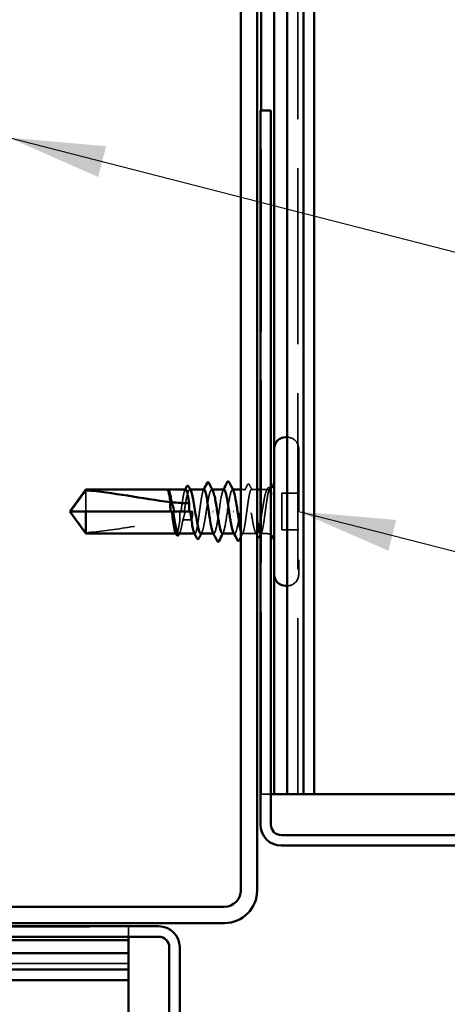
# Model space of a CAD drawing. Units: inches. Extents: x 0.6 to 33.4, y 0.6 to 21.4.
# Drawn here: x 14 to 14.9, y 3.3 to 5.3 of the extents above; entities that cross this region are included whole.
import ezdxf

# ---------------------------------------------------------------- set-up
doc = ezdxf.new("R2010")
doc.units = ezdxf.units.IN
doc.header["$LTSCALE"] = 2
doc.header["$MEASUREMENT"] = 0
doc.linetypes.add('DASHED', pattern=[0.2067, 0.1654, -0.0413])
for name, color, linetype, lineweight in [('Hidden (ANSI)', 7, 'DASHED', 35), ('Symbol (ANSI)', 7, 'Continuous', 25), ('Visible (ANSI)', 7, 'Continuous', 50)]:
    doc.layers.add(name, color=color, linetype=linetype, lineweight=lineweight)
doc.styles.add('Note Text (ANSI)', font='tahoma.ttf')
doc.dimstyles.new('Default (ANSI)$7', dxfattribs={"dimscale": 2, "dimtxt": 0.12, "dimasz": 0.098425, "dimexe": 0.125, "dimexo": 0.0625, "dimgap": 0.031496, "dimtad": 0, "dimtih": 1, "dimtoh": 1, "dimrnd": 1e-08, "dimzin": 4, "dimdsep": 46, "dimtxsty": 'Note Text (ANSI)', "dimcen": 0.09, "dimdle": 0.393701, "dimclrd": 256, "dimclre": 256, "dimclrt": 256, "dimadec": 0, "dimazin": 1, "dimtfac": 1, "dimtofl": 0, "dimtmove": 0, "dimatfit": 3, "dimfxl": 1, "dimtolj": 1, "dimtzin": 4, "dimlwd": -1, "dimlwe": -1, "dimarcsym": 0})

msp = doc.modelspace()

# ---------------------------------------------------------------- linework, layer by layer
at = {"layer": 'Hidden (ANSI)', "color": 5, "ltscale": 1.085654, "true_color": 0x0000ff}
msp.add_line((14.602483, 3.755733), (14.602483, 20.810486), dxfattribs=at)
at = {"layer": 'Hidden (ANSI)', "color": 5, "ltscale": 1.125087, "true_color": 0x0000ff}
for p, q in [((14.527817, 3.755733), (14.527817, 5.151066)), ((12.861817, 3.485066), (14.25715, 3.485066))]:
    msp.add_line(p, q, dxfattribs=at)
at = {"layer": 'Hidden (ANSI)', "ltscale": 0.383859}
msp.add_line((14.604483, 4.461066), (14.604483, 4.204399), dxfattribs=at)
at = {"layer": 'Hidden (ANSI)', "ltscale": 0.055243}
msp.add_line((14.170483, 4.375988), (14.170483, 4.332733), dxfattribs=at)
at = {"layer": 'Hidden (ANSI)', "ltscale": 0.000449845}
msp.add_line((14.337929, 4.377733), (14.337351, 4.377733), dxfattribs=at)
at = {"layer": 'Hidden (ANSI)', "ltscale": 0.000951516}
msp.add_line((14.38341, 4.377733), (14.382306, 4.377733), dxfattribs=at)
at = {"layer": 'Hidden (ANSI)', "ltscale": 0.000951451}
for p, q in [((14.428352, 4.377733), (14.427248, 4.377733)), ((14.473719, 4.287733), (14.472615, 4.287733))]:
    msp.add_line(p, q, dxfattribs=at)
at = {"layer": 'Hidden (ANSI)', "ltscale": 0.000794323}
for p, q in [((14.470422, 4.377733), (14.469483, 4.377733)), ((14.431483, 4.287733), (14.430544, 4.287733))]:
    msp.add_line(p, q, dxfattribs=at)
at = {"layer": 'Hidden (ANSI)', "ltscale": 0.009144}
msp.add_line((14.49619, 4.377733), (14.486483, 4.377733), dxfattribs=at)
at = {"layer": 'Hidden (ANSI)', "ltscale": 0.011049}
msp.add_line((14.519817, 4.377733), (14.50811, 4.377733), dxfattribs=at)
at = {"layer": 'Hidden (ANSI)', "ltscale": 0.012281}
msp.add_line((14.539483, 4.377733), (14.526483, 4.377733), dxfattribs=at)
at = {"layer": 'Hidden (ANSI)', "ltscale": 0.032915}
for p, q in [((14.604483, 4.370399), (14.569817, 4.370399)), ((14.604483, 4.295066), (14.569817, 4.295066))]:
    msp.add_line(p, q, dxfattribs=at)
at = {"layer": 'Hidden (ANSI)', "ltscale": 0.071644}
msp.add_line((14.569817, 4.370399), (14.569817, 4.295066), dxfattribs=at)
at = {"layer": 'Hidden (ANSI)', "ltscale": 0.002663}
msp.add_line((14.345701, 4.332733), (14.348599, 4.332733), dxfattribs=at)
at = {"layer": 'Hidden (ANSI)', "ltscale": 0.000907362}
msp.add_line((14.383426, 4.332733), (14.384483, 4.332733), dxfattribs=at)
at = {"layer": 'Hidden (ANSI)', "ltscale": 0.004886}
msp.add_line((14.387817, 4.332733), (14.384483, 4.332733), dxfattribs=at)
at = {"layer": 'Hidden (ANSI)', "ltscale": 0.000648925}
msp.add_line((14.355132, 4.287733), (14.354346, 4.287733), dxfattribs=at)
at = {"layer": 'Hidden (ANSI)', "ltscale": 0.000648906}
msp.add_line((14.392857, 4.287733), (14.39207, 4.287733), dxfattribs=at)
at = {"layer": 'Hidden (ANSI)', "ltscale": 0.027912}
msp.add_line((14.518661, 4.287733), (14.489248, 4.287733), dxfattribs=at)
at = {"layer": 'Hidden (ANSI)', "ltscale": 0.011815}
msp.add_line((14.539483, 4.287733), (14.526972, 4.287733), dxfattribs=at)
at = {"layer": 'Hidden (ANSI)', "color": 5, "ltscale": 0.291719, "true_color": 0x0000ff}
for p, q in [((14.527817, 3.755733), (14.547817, 3.755733)), ((14.25715, 3.465066), (14.25715, 3.485066))]:
    msp.add_line(p, q, dxfattribs=at)
at = {"layer": 'Hidden (ANSI)', "color": 5, "ltscale": 1.099591, "true_color": 0x0000ff}
msp.add_line((3.80202, 3.410399), (14.25715, 3.410399), dxfattribs=at)
at = {"layer": 'Hidden (ANSI)', "ltscale": 0.034805}
for centre, start, end in [((14.58115, 4.461066), 0, 90), ((14.58115, 4.204399), 270, 0)]:
    msp.add_arc(centre, 0.023333, start, end, dxfattribs=at)
at = {"layer": 'Hidden (ANSI)', "ltscale": 0.002666}
msp.add_arc((14.539483, 4.392733), 0.015, 292.655912, 303.748989, dxfattribs=at)
at = {"layer": 'Hidden (ANSI)', "ltscale": 0.001519}
msp.add_arc((14.539483, 4.392733), 0.015, 270, 276.494321, dxfattribs=at)
at = {"layer": 'Hidden (ANSI)', "ltscale": 0.008314}
msp.add_arc((14.539483, 4.272733), 0.015, 56.251011, 90, dxfattribs=at)
at = {"layer": 'Hidden (ANSI)', "ltscale": 0.147987}
for points, knots in [([(14.448817, 4.287898), (14.450739, 4.288065), (14.452661, 4.293837), (14.454583, 4.303942), (14.457266, 4.318048), (14.45995, 4.339618), (14.462633, 4.35546), (14.465316, 4.371302), (14.467999, 4.380315), (14.470683, 4.376987), (14.470912, 4.376702), (14.471142, 4.376328), (14.471372, 4.375872)], [-4.71238898, -4.71238898, -4.71238898, -4.71238898, -3.83583168, -3.83583168, -3.83583168, -2.61215486, -2.61215486, -2.61215486, -1.38847804, -1.38847804, -1.38847804, -1.28372648, -1.28372648, -1.28372648, -1.28372648]), ([(14.45215, 4.377567), (14.450228, 4.377401), (14.448306, 4.371629), (14.446384, 4.361524), (14.4437, 4.347417), (14.441017, 4.325848), (14.438334, 4.310006), (14.435651, 4.294163), (14.432967, 4.285151), (14.430284, 4.288479), (14.430054, 4.288763), (14.429825, 4.289137), (14.429595, 4.289594)], [1.57079633, 1.57079633, 1.57079633, 1.57079633, 2.44735363, 2.44735363, 2.44735363, 3.67103045, 3.67103045, 3.67103045, 4.89470726, 4.89470726, 4.89470726, 4.99945883, 4.99945883, 4.99945883, 4.99945883])]:
    msp.add_open_spline(points, degree=3, knots=knots, dxfattribs=at)
at = {"layer": 'Hidden (ANSI)', "ltscale": 0.012226}
msp.add_open_spline([(14.493968, 4.375579), (14.495958, 4.379406), (14.497931, 4.383242), (14.499895, 4.387083)], degree=3, dxfattribs=at)
at = {"layer": 'Hidden (ANSI)', "ltscale": 0.025161}
msp.add_open_spline([(14.499895, 4.387083), (14.500324, 4.387922), (14.50076, 4.388534), (14.50245, 4.389266), (14.503478, 4.388382), (14.50416, 4.387036)], degree=3, knots=[0, 0, 0, 0, 0.03902852, 0.03902852, 0.100709189, 0.100709189, 0.100709189, 0.100709189], dxfattribs=at)
at = {"layer": 'Hidden (ANSI)', "ltscale": 0.011501}
msp.add_open_spline([(14.50416, 4.387036), (14.505996, 4.383414), (14.507838, 4.379796), (14.50969, 4.376183)], degree=3, dxfattribs=at)
at = {"layer": 'Hidden (ANSI)', "ltscale": 0.0251}
msp.add_open_spline([(14.540995, 4.379603), (14.541416, 4.380418), (14.541844, 4.381021), (14.542961, 4.381726), (14.543712, 4.38172), (14.544833, 4.381), (14.545268, 4.38038), (14.5457, 4.379534)], degree=3, knots=[0, 0, 0, 0, 0.033689733, 0.033689733, 0.06638175, 0.06638175, 0.100652677, 0.100652677, 0.100652677, 0.100652677], dxfattribs=at)
at = {"layer": 'Hidden (ANSI)', "ltscale": 0.020004}
msp.add_open_spline([(14.336282, 4.377734), (14.335934, 4.377735), (14.335676, 4.377485), (14.335388, 4.377092), (14.335299, 4.376903), (14.33525, 4.376726), (14.33523, 4.376649), (14.335242, 4.376576), (14.335247, 4.376559), (14.335264, 4.376544), (14.335269, 4.37654), (14.335279, 4.376537), (14.335281, 4.376536), (14.335287, 4.376535), (14.335289, 4.376535), (14.335294, 4.376535), (14.335296, 4.376535), (14.335301, 4.376535), (14.335303, 4.376535), (14.33531, 4.376536), (14.335313, 4.376537), (14.335325, 4.376539), (14.335332, 4.376542), (14.335363, 4.376553), (14.335386, 4.376567), (14.335506, 4.376643), (14.335645, 4.376771), (14.336159, 4.377232), (14.336702, 4.377735), (14.337349, 4.377733)], degree=3, knots=[0.016438764, 0.016438764, 0.016438764, 0.016438764, 0.053244777, 0.053244777, 0.082548328, 0.082548328, 0.088507497, 0.088507497, 0.090334286, 0.090334286, 0.091006282, 0.091006282, 0.09122351, 0.09122351, 0.091361193, 0.091361193, 0.091481917, 0.091481917, 0.091626087, 0.091626087, 0.091877733, 0.091877733, 0.092488207, 0.092488207, 0.094638156, 0.094638156, 0.106239995, 0.106239995, 0.132167558, 0.132167558, 0.132167558, 0.132167558], dxfattribs=at)
at = {"layer": 'Hidden (ANSI)', "ltscale": 0.00132}
msp.add_open_spline([(14.335752, 4.377523), (14.335845, 4.377601), (14.335945, 4.377671), (14.336048, 4.377733)], degree=3, dxfattribs=at)
at = {"layer": 'Hidden (ANSI)', "ltscale": 0.009541}
msp.add_open_spline([(14.337996, 4.377557), (14.338527, 4.377262), (14.339056, 4.376597), (14.339585, 4.375579)], degree=3, dxfattribs=at)
at = {"layer": 'Hidden (ANSI)', "ltscale": 0.067814}
msp.add_open_spline([(14.373994, 4.377733), (14.373988, 4.377733), (14.373981, 4.377733), (14.373185, 4.377712), (14.372404, 4.376527), (14.370826, 4.371964), (14.370045, 4.368629), (14.368468, 4.360237), (14.367686, 4.355261), (14.366117, 4.344377), (14.365344, 4.338582), (14.364563, 4.332733)], degree=3, knots=[1.362852942, 1.362852942, 1.362852942, 1.362852942, 1.363441496, 1.363441496, 1.431613571, 1.431613571, 1.499785646, 1.499785646, 1.567957721, 1.567957721, 1.635423518, 1.635423518, 1.635423518, 1.635423518], dxfattribs=at)
at = {"layer": 'Hidden (ANSI)', "ltscale": 0.081541}
msp.add_open_spline([(14.37107, 4.332733), (14.371326, 4.334346), (14.371583, 4.335961), (14.372784, 4.34347), (14.373718, 4.349186), (14.375604, 4.359589), (14.376538, 4.364174), (14.378424, 4.371585), (14.379359, 4.374338), (14.381245, 4.377619), (14.382179, 4.378116), (14.383592, 4.377103), (14.38406, 4.376479), (14.384527, 4.375579)], degree=3, knots=[0.805340742, 0.805340742, 0.805340742, 0.805340742, 0.82408308, 0.82408308, 0.892756671, 0.892756671, 0.961430261, 0.961430261, 1.030103851, 1.030103851, 1.098777441, 1.098777441, 1.132991756, 1.132991756, 1.132991756, 1.132991756], dxfattribs=at)
at = {"layer": 'Hidden (ANSI)', "ltscale": 0.001558}
for points in [[(14.372414, 4.376183), (14.372679, 4.376699), (14.372944, 4.377216), (14.373208, 4.377733)], [(14.410139, 4.376183), (14.410403, 4.376699), (14.410668, 4.377216), (14.410933, 4.377733)]]:
    msp.add_open_spline(points, degree=3, dxfattribs=at)
at = {"layer": 'Hidden (ANSI)', "ltscale": 0.147108}
msp.add_open_spline([(14.411719, 4.377733), (14.411718, 4.377733), (14.411716, 4.377733), (14.410926, 4.377729), (14.410145, 4.37656), (14.408567, 4.372026), (14.407786, 4.368705), (14.406208, 4.360335), (14.405427, 4.355369), (14.40385, 4.344439), (14.403068, 4.338583), (14.401491, 4.32676), (14.40071, 4.320907), (14.399132, 4.30999), (14.398351, 4.305032), (14.396773, 4.296686), (14.395992, 4.293378), (14.394414, 4.288874), (14.393633, 4.287721), (14.39232, 4.287741), (14.391799, 4.288264), (14.391276, 4.289282)], degree=3, knots=[0.272570596, 0.272570596, 0.272570596, 0.272570596, 0.272688299, 0.272688299, 0.340860374, 0.340860374, 0.409032449, 0.409032449, 0.477204524, 0.477204524, 0.545376599, 0.545376599, 0.613548673, 0.613548673, 0.681720748, 0.681720748, 0.749892823, 0.749892823, 0.818064898, 0.818064898, 0.863397461, 0.863397461, 0.863397461, 0.863397461], dxfattribs=at)
at = {"layer": 'Hidden (ANSI)', "ltscale": 0.149704}
msp.add_open_spline([(14.404777, 4.287733), (14.405079, 4.287733), (14.405382, 4.287853), (14.406628, 4.288847), (14.407562, 4.290755), (14.409449, 4.296666), (14.410383, 4.30061), (14.412269, 4.31002), (14.413203, 4.315394), (14.41509, 4.32686), (14.416024, 4.332839), (14.41791, 4.344601), (14.418844, 4.350268), (14.42073, 4.360521), (14.421664, 4.365006), (14.423551, 4.372176), (14.424485, 4.374791), (14.426371, 4.377778), (14.427305, 4.37812), (14.428657, 4.376935), (14.429063, 4.376361), (14.429469, 4.375579)], degree=3, knots=[1.626060527, 1.626060527, 1.626060527, 1.626060527, 1.648166161, 1.648166161, 1.716839751, 1.716839751, 1.785513341, 1.785513341, 1.854186931, 1.854186931, 1.922860521, 1.922860521, 1.991534111, 1.991534111, 2.060207701, 2.060207701, 2.128881291, 2.128881291, 2.197554881, 2.197554881, 2.227281418, 2.227281418, 2.227281418, 2.227281418], dxfattribs=at)
at = {"layer": 'Hidden (ANSI)', "ltscale": 0.001873}
for points in [[(14.450262, 4.375891), (14.450578, 4.376505), (14.450895, 4.377119), (14.451211, 4.377733)], [(14.450705, 4.289574), (14.450388, 4.288961), (14.450072, 4.288347), (14.449756, 4.287733)]]:
    msp.add_open_spline(points, degree=3, dxfattribs=at)
at = {"layer": 'Hidden (ANSI)', "ltscale": 0.412352}
msp.add_open_spline([(14.539483, 4.376542), (14.53854, 4.375187), (14.537606, 4.372701), (14.53572, 4.365759), (14.534786, 4.361371), (14.532899, 4.351264), (14.531965, 4.345645), (14.530079, 4.333924), (14.529145, 4.327937), (14.527259, 4.316401), (14.526325, 4.310965), (14.524438, 4.301385), (14.523504, 4.297334), (14.521618, 4.29118), (14.520684, 4.289136), (14.518797, 4.287352), (14.517863, 4.287629), (14.515977, 4.290489), (14.515043, 4.293044), (14.513157, 4.300109), (14.512223, 4.30455), (14.510336, 4.314736), (14.509402, 4.320382), (14.507516, 4.332125), (14.506582, 4.338109), (14.504695, 4.349608), (14.503761, 4.355011), (14.501875, 4.3645), (14.500941, 4.368494), (14.499055, 4.374517), (14.498121, 4.376488), (14.496234, 4.378121), (14.4953, 4.377767), (14.493414, 4.374759), (14.49248, 4.372135), (14.490593, 4.364948), (14.489659, 4.360455), (14.487773, 4.350192), (14.486839, 4.344521), (14.484953, 4.332756), (14.484019, 4.326777), (14.482132, 4.315317), (14.481198, 4.309948), (14.479312, 4.300551), (14.478378, 4.296615), (14.476492, 4.290724), (14.475557, 4.288826), (14.473671, 4.287344), (14.472737, 4.287775), (14.471695, 4.289518), (14.471596, 4.289696), (14.471497, 4.289886)], degree=3, knots=[0, 0, 0, 0, 0.06867359, 0.06867359, 0.13734718, 0.13734718, 0.20602077, 0.20602077, 0.27469436, 0.27469436, 0.34336795, 0.34336795, 0.41204154, 0.41204154, 0.48071513, 0.48071513, 0.54938872, 0.54938872, 0.61806231, 0.61806231, 0.6867359, 0.6867359, 0.75540949, 0.75540949, 0.82408308, 0.82408308, 0.89275667, 0.89275667, 0.96143026, 0.96143026, 1.03010385, 1.03010385, 1.09877744, 1.09877744, 1.16745103, 1.16745103, 1.23612462, 1.23612462, 1.30479821, 1.30479821, 1.3734718, 1.3734718, 1.44214539, 1.44214539, 1.51081898, 1.51081898, 1.57949257, 1.57949257, 1.64816616, 1.64816616, 1.65537627, 1.65537627, 1.65537627, 1.65537627], dxfattribs=at)
at = {"layer": 'Hidden (ANSI)', "ltscale": 0.239936}
msp.add_open_spline([(14.486483, 4.292419), (14.48662, 4.291965), (14.486756, 4.291541), (14.487682, 4.28889), (14.488463, 4.287729), (14.490041, 4.287737), (14.490822, 4.288906), (14.492399, 4.29344), (14.493181, 4.296761), (14.494758, 4.30513), (14.495539, 4.310097), (14.497117, 4.321026), (14.497898, 4.326882), (14.499476, 4.338706), (14.500257, 4.344559), (14.501835, 4.355476), (14.502616, 4.360433), (14.504193, 4.36878), (14.504975, 4.372087), (14.506552, 4.376592), (14.507333, 4.377745), (14.508911, 4.377721), (14.509692, 4.376544), (14.51127, 4.371995), (14.512051, 4.368667), (14.513629, 4.360286), (14.51441, 4.355315), (14.515987, 4.34438), (14.516769, 4.338522), (14.518313, 4.326947), (14.519062, 4.32134), (14.519817, 4.316083)], degree=3, knots=[0.192694896, 0.192694896, 0.192694896, 0.192694896, 0.204516224, 0.204516224, 0.272688299, 0.272688299, 0.340860374, 0.340860374, 0.409032449, 0.409032449, 0.477204524, 0.477204524, 0.545376599, 0.545376599, 0.613548673, 0.613548673, 0.681720748, 0.681720748, 0.749892823, 0.749892823, 0.818064898, 0.818064898, 0.886236973, 0.886236973, 0.954409047, 0.954409047, 1.022581122, 1.022581122, 1.090753197, 1.090753197, 1.156055521, 1.156055521, 1.156055521, 1.156055521], dxfattribs=at)
at = {"layer": 'Hidden (ANSI)', "ltscale": 0.004217}
msp.add_open_spline([(14.53891, 4.375579), (14.539607, 4.37692), (14.540302, 4.378261), (14.540995, 4.379603)], degree=3, dxfattribs=at)
at = {"layer": 'Hidden (ANSI)', "ltscale": 0.070147}
msp.add_open_spline([(14.539483, 4.354818), (14.540333, 4.360367), (14.541139, 4.365229), (14.542602, 4.372494), (14.543253, 4.375073), (14.544537, 4.378453), (14.545158, 4.379172), (14.546218, 4.378644), (14.546659, 4.377828), (14.547336, 4.375657), (14.547579, 4.37468), (14.547817, 4.373531)], degree=3, knots=[0, 0, 0, 0, 0.073437983, 0.073437983, 0.137291237, 0.137291237, 0.202952553, 0.202952553, 0.252945191, 0.252945191, 0.281820134, 0.281820134, 0.281820134, 0.281820134], dxfattribs=at)
at = {"layer": 'Hidden (ANSI)', "ltscale": 0.043851}
msp.add_open_spline([(14.547817, 4.367198), (14.546653, 4.370207), (14.545201, 4.373957), (14.54282, 4.377299), (14.54202, 4.377888), (14.540639, 4.377793), (14.540054, 4.377363), (14.539483, 4.376542)], degree=3, knots=[0.002890237, 0.002890237, 0.002890237, 0.002890237, 0.062011797, 0.062011797, 0.094442965, 0.094442965, 0.119648935, 0.119648935, 0.119648935, 0.119648935], dxfattribs=at)
at = {"layer": 'Hidden (ANSI)', "ltscale": 0.001567}
msp.add_open_spline([(14.5457, 4.379534), (14.545965, 4.379014), (14.546231, 4.378495), (14.546497, 4.377976)], degree=3, dxfattribs=at)
at = {"layer": 'Hidden (ANSI)', "ltscale": 0.093514}
msp.add_open_spline([(14.526483, 4.287882), (14.526653, 4.287778), (14.526823, 4.287729), (14.527781, 4.287753), (14.528563, 4.288938), (14.53014, 4.293502), (14.530921, 4.296836), (14.532499, 4.305228), (14.53328, 4.310204), (14.534858, 4.321145), (14.535639, 4.327005), (14.536938, 4.336738), (14.537446, 4.340543), (14.538465, 4.347933), (14.538973, 4.351488), (14.539483, 4.354818)], degree=3, knots=[1.348742896, 1.348742896, 1.348742896, 1.348742896, 1.363441496, 1.363441496, 1.431613571, 1.431613571, 1.499785646, 1.499785646, 1.567957721, 1.567957721, 1.636129796, 1.636129796, 1.680201881, 1.680201881, 1.724273966, 1.724273966, 1.724273966, 1.724273966], dxfattribs=at)
at = {"layer": 'Hidden (ANSI)', "ltscale": 0.051085}
msp.add_open_spline([(14.170483, 4.289478), (14.16509, 4.296776), (14.159892, 4.303797), (14.152048, 4.31443), (14.149453, 4.317947), (14.1456, 4.32326), (14.144345, 4.324998), (14.142523, 4.327669), (14.141932, 4.328554), (14.141116, 4.329962), (14.140858, 4.330441), (14.140423, 4.331483), (14.140236, 4.332042), (14.140236, 4.332733)], degree=3, knots=[1.771349165, 1.771349165, 1.771349165, 1.771349165, 1.893516244, 1.893516244, 1.956633453, 1.956633453, 1.988192057, 1.988192057, 2.003971359, 2.003971359, 2.01186101, 2.01186101, 2.019750661, 2.019750661, 2.019750661, 2.019750661], dxfattribs=at)
at = {"layer": 'Hidden (ANSI)', "ltscale": 0.016846}
msp.add_open_spline([(14.362766, 4.332733), (14.362702, 4.332292), (14.36264, 4.331852), (14.362459, 4.330469), (14.362352, 4.329526), (14.362057, 4.326439), (14.36194, 4.324302), (14.361877, 4.319744), (14.361955, 4.31736), (14.36213, 4.314987)], degree=3, knots=[0.0000867972, 0.0000867972, 0.0000867972, 0.0000867972, 0.0051731147, 0.0051731147, 0.0160272506, 0.0160272506, 0.0406277883, 0.0406277883, 0.0681358535, 0.0681358535, 0.0681358535, 0.0681358535], dxfattribs=at)
at = {"layer": 'Hidden (ANSI)', "ltscale": 0.017039}
msp.add_open_spline([(14.368231, 4.315335), (14.36974, 4.319837), (14.370954, 4.324071), (14.372098, 4.32922), (14.372309, 4.33025), (14.372594, 4.331766), (14.372681, 4.332249), (14.372763, 4.332733)], degree=3, knots=[0.0431744556, 0.0431744556, 0.0431744556, 0.0431744556, 0.1039703573, 0.1039703573, 0.119122684, 0.119122684, 0.1261871244, 0.1261871244, 0.1261871244, 0.1261871244], dxfattribs=at)
at = {"layer": 'Hidden (ANSI)', "ltscale": 0.017627}
msp.add_open_spline([(14.384483, 4.315736), (14.384666, 4.315736), (14.38484, 4.315773), (14.385169, 4.315901), (14.385324, 4.315993), (14.385753, 4.316326), (14.385992, 4.316625), (14.387543, 4.319065), (14.387604, 4.321688), (14.387849, 4.327184), (14.387817, 4.330064), (14.387817, 4.332733)], degree=3, knots=[-0.0693339876, -0.0693339876, -0.0693339876, -0.0693339876, -0.0672504929, -0.0672504929, -0.0651669983, -0.0651669983, -0.061000009, -0.061000009, -0.0305000045, -0.0305000045, 0, 0, 0, 0], dxfattribs=at)
at = {"layer": 'Hidden (ANSI)', "ltscale": 0.186592}
msp.add_open_spline([(14.170483, 4.289478), (14.197847, 4.291665), (14.226439, 4.295701), (14.29117, 4.30588), (14.327361, 4.312715), (14.36213, 4.314987)], degree=3, knots=[3.501645957, 3.501645957, 3.501645957, 3.501645957, 3.813377494, 3.813377494, 4.202869833, 4.202869833, 4.202869833, 4.202869833], dxfattribs=at)
at = {"layer": 'Hidden (ANSI)', "ltscale": 0.061668}
msp.add_open_spline([(14.36213, 4.314987), (14.361358, 4.309672), (14.360593, 4.304846), (14.359032, 4.296611), (14.358251, 4.293317), (14.356674, 4.288842), (14.355892, 4.287705), (14.354585, 4.287752), (14.354069, 4.288275), (14.353552, 4.289282)], degree=3, knots=[1.705756323, 1.705756323, 1.705756323, 1.705756323, 1.772473945, 1.772473945, 1.84064602, 1.84064602, 1.908818095, 1.908818095, 1.953677828, 1.953677828, 1.953677828, 1.953677828], dxfattribs=at)
at = {"layer": 'Hidden (ANSI)', "ltscale": 0.050838}
msp.add_open_spline([(14.359834, 4.287733), (14.360076, 4.287733), (14.360317, 4.287809), (14.361502, 4.288563), (14.362436, 4.290325), (14.364323, 4.295969), (14.365257, 4.299795), (14.366879, 4.307727), (14.367554, 4.311409), (14.368231, 4.315335)], degree=3, knots=[0.531767178, 0.531767178, 0.531767178, 0.531767178, 0.54938872, 0.54938872, 0.61806231, 0.61806231, 0.6867359, 0.6867359, 0.736206521, 0.736206521, 0.736206521, 0.736206521], dxfattribs=at)
at = {"layer": 'Hidden (ANSI)', "ltscale": 0.015385}
msp.add_open_spline([(14.368231, 4.315335), (14.373688, 4.315601), (14.379108, 4.315736), (14.384483, 4.315736)], degree=3, dxfattribs=at)
at = {"layer": 'Hidden (ANSI)', "ltscale": 0.002211}
for points in [[(14.362056, 4.289886), (14.361683, 4.289169), (14.361311, 4.288451), (14.360939, 4.287733)], [(14.406998, 4.289886), (14.406625, 4.289169), (14.406253, 4.288451), (14.405881, 4.287733)]]:
    msp.add_open_spline(points, degree=3, dxfattribs=at)
at = {"layer": 'Hidden (ANSI)', "ltscale": 0.009006}
msp.add_open_spline([(14.490828, 4.289282), (14.489374, 4.286447), (14.487926, 4.283608), (14.486483, 4.280766)], degree=3, dxfattribs=at)
at = {"layer": 'Hidden (ANSI)', "ltscale": 0.006904}
msp.add_open_spline([(14.519817, 4.283355), (14.518695, 4.285534), (14.51757, 4.287712), (14.516439, 4.289886)], degree=3, dxfattribs=at)
at = {"layer": 'Hidden (ANSI)', "ltscale": 0.004228}
msp.add_open_spline([(14.528552, 4.289282), (14.527861, 4.287935), (14.527172, 4.286586), (14.526483, 4.285237)], degree=3, dxfattribs=at)
at = {"layer": 'Visible (ANSI)', "color": 5, "true_color": 0x0000ff}
for p, q in [((14.58115, 3.755733), (14.58115, 20.810486)), ((14.614488, 3.755733), (14.614488, 20.810486)), ((14.636132, 20.810486), (14.636132, 3.755733)), ((14.554483, 4.461066), (14.554483, 8.467183)), ((14.527817, 5.151066), (14.527817, 8.453822)), ((14.554483, 3.755733), (14.554483, 4.204399)), ((14.547817, 3.755733), (14.554483, 3.755733)), ((14.554483, 3.755733), (14.58115, 3.755733)), ((14.58115, 3.755733), (14.614488, 3.755733)), ((14.636132, 3.755733), (14.614488, 3.755733)), ((14.636132, 3.755733), (15.069698, 3.755733)), ((13.808483, 3.458399), (14.25715, 3.458399)), ((14.25715, 3.458399), (14.25715, 3.465066)), ((14.25715, 3.431733), (14.25715, 3.458399)), ((3.80202, 3.431733), (14.25715, 3.431733)), ((14.25715, 3.398395), (14.25715, 3.431733)), ((3.80202, 3.398395), (14.25715, 3.398395)), ((14.25715, 3.398395), (14.25715, 3.376751)), ((14.25715, 3.376751), (3.80202, 3.376751)), ((14.25715, 3.376751), (14.25715, 2.943185))]:
    msp.add_line(p, q, dxfattribs=at)
at = {"layer": 'Visible (ANSI)', "color": 1, "true_color": 0xff0000}
for p, q in [((14.486483, 3.559733), (14.486483, 6.793066)), ((14.519817, 3.559733), (14.519817, 6.793066)), ((14.526483, 5.151066), (14.526483, 3.693733)), ((14.547817, 5.151066), (14.526483, 5.151066)), ((14.547817, 5.151066), (14.547817, 3.693733)), ((14.56915, 3.672399), (15.94315, 3.672399)), ((14.56915, 3.651066), (15.94315, 3.651066)), ((11.219817, 3.526399), (14.45315, 3.526399)), ((11.219817, 3.493066), (14.45315, 3.493066)), ((14.31915, 3.486399), (12.861817, 3.486399)), ((14.31915, 3.465066), (12.861817, 3.465066)), ((14.340483, 2.069733), (14.340483, 3.443733)), ((14.361817, 2.069733), (14.361817, 3.443733))]:
    msp.add_line(p, q, dxfattribs=at)
at = {"layer": 'Visible (ANSI)'}
for p, q in [((14.58115, 4.484399), (14.577817, 4.484399)), ((14.554483, 4.461066), (14.554483, 4.204399)), ((14.137817, 4.332733), (14.170483, 4.377733)), ((14.170483, 4.377733), (14.170483, 4.375988)), ((14.336282, 4.377733), (14.170483, 4.377733)), ((14.373994, 4.377733), (14.337929, 4.377733)), ((14.339447, 4.375846), (14.339585, 4.375579)), ((14.411719, 4.377733), (14.38341, 4.377733)), ((14.45215, 4.377733), (14.428352, 4.377733)), ((14.486483, 4.377733), (14.470422, 4.377733)), ((14.526483, 4.377733), (14.519817, 4.377733)), ((14.137817, 4.332733), (14.170483, 4.287733)), ((14.170483, 4.332733), (14.140236, 4.332733)), ((14.345701, 4.332733), (14.170483, 4.332733)), ((14.170483, 4.332733), (14.170483, 4.287733)), ((14.383426, 4.332733), (14.348599, 4.332733)), ((14.429219, 4.332733), (14.430414, 4.332733)), ((14.471747, 4.332733), (14.470553, 4.332733)), ((14.354346, 4.287733), (14.170483, 4.287733)), ((14.39207, 4.287733), (14.359834, 4.287733)), ((14.430544, 4.287733), (14.404777, 4.287733)), ((14.472615, 4.287733), (14.448817, 4.287733)), ((14.58115, 4.181066), (14.577817, 4.181066))]:
    msp.add_line(p, q, dxfattribs=at)
for centre, radius, start, end in [((14.577817, 4.461066), 0.023333, 90, 180), ((14.539483, 4.392733), 0.015, 303.748989, 0), ((14.539483, 4.272733), 0.015, 0, 56.251011), ((14.577817, 4.204399), 0.023333, 180, 270)]:
    msp.add_arc(centre, radius, start, end, dxfattribs=at)
at = {"layer": 'Visible (ANSI)', "color": 1, "true_color": 0xff0000}
for centre, radius, start, end in [((14.56915, 3.693733), 0.042667, 180, 270), ((14.56915, 3.693733), 0.021333, 180, 270), ((14.45315, 3.559733), 0.033333, 270, 0), ((14.45315, 3.559733), 0.066667, 270, 0), ((14.31915, 3.443733), 0.042667, 0, 90), ((14.31915, 3.443733), 0.021333, 0, 90)]:
    msp.add_arc(centre, radius, start, end, dxfattribs=at)
at = {"layer": 'Visible (ANSI)'}
for points in [[(14.373208, 4.377733), (14.374156, 4.379584), (14.3751, 4.381438), (14.376043, 4.383292)], [(14.380514, 4.383349), (14.381846, 4.380756), (14.383182, 4.378165), (14.384527, 4.375579)], [(14.410933, 4.377733), (14.413153, 4.382072), (14.415359, 4.386419), (14.417558, 4.390769)], [(14.421641, 4.390809), (14.424232, 4.385722), (14.426836, 4.380642), (14.429469, 4.375579)], [(14.451211, 4.377733), (14.453764, 4.382691), (14.456294, 4.387662), (14.458815, 4.392638)], [(14.462818, 4.392638), (14.465651, 4.387046), (14.468496, 4.38146), (14.471372, 4.375891)], [(14.336801, 4.377557), (14.336611, 4.377683), (14.336438, 4.377733), (14.336282, 4.377734)], [(14.337349, 4.377733), (14.337555, 4.377733), (14.337772, 4.377681), (14.337996, 4.377557)], [(14.547817, 4.373531), (14.547954, 4.372866), (14.548091, 4.372143), (14.548225, 4.371365)], [(14.547986, 4.366762), (14.54793, 4.366906), (14.547874, 4.367051), (14.547817, 4.367198)], [(14.34545, 4.351907), (14.357488, 4.350654), (14.369395, 4.349869), (14.381098, 4.349747)], [(14.355266, 4.285932), (14.354696, 4.287049), (14.354124, 4.288166), (14.353552, 4.289282)], [(14.360939, 4.287733), (14.360616, 4.287109), (14.360293, 4.286486), (14.359971, 4.285862)], [(14.396806, 4.278429), (14.394971, 4.282051), (14.393129, 4.28567), (14.391276, 4.289282)], [(14.405881, 4.287733), (14.404269, 4.284621), (14.402667, 4.281503), (14.401071, 4.278382)], [(14.438148, 4.272828), (14.435315, 4.278419), (14.43247, 4.284005), (14.429595, 4.289574)], [(14.449756, 4.287733), (14.447203, 4.282774), (14.444672, 4.277803), (14.442151, 4.272828)], [(14.479325, 4.274657), (14.476734, 4.279743), (14.47413, 4.284823), (14.471497, 4.289886)], [(14.486483, 4.280766), (14.485456, 4.278744), (14.484432, 4.27672), (14.483409, 4.274696)], [(14.520453, 4.282117), (14.520241, 4.282529), (14.520029, 4.282942), (14.519817, 4.283355)], [(14.526483, 4.285237), (14.525963, 4.284216), (14.525443, 4.283195), (14.524923, 4.282174)]]:
    msp.add_open_spline(points, degree=3, dxfattribs=at)
for points, knots in [([(14.376043, 4.383292), (14.376465, 4.38412), (14.376889, 4.384725), (14.378531, 4.385688), (14.379757, 4.384822), (14.380514, 4.383349)], [0, 0, 0, 0, 0.035773864, 0.035773864, 0.100503775, 0.100503775, 0.100503775, 0.100503775]), ([(14.417558, 4.390769), (14.417988, 4.39162), (14.418422, 4.392239), (14.420094, 4.392866), (14.421023, 4.392023), (14.421641, 4.390809)], [0, 0, 0, 0, 0.041239458, 0.041239458, 0.100850362, 0.100850362, 0.100850362, 0.100850362]), ([(14.458815, 4.392638), (14.459249, 4.393495), (14.459694, 4.394123), (14.46139, 4.394633), (14.46223, 4.393799), (14.462818, 4.392638)], [0, 0, 0, 0, 0.042878708, 0.042878708, 0.100963035, 0.100963035, 0.100963035, 0.100963035]), ([(14.170483, 4.375988), (14.165089, 4.368689), (14.159892, 4.361667), (14.152047, 4.351034), (14.149452, 4.347518), (14.1456, 4.342205), (14.144345, 4.340467), (14.142523, 4.337796), (14.141932, 4.336911), (14.141116, 4.335503), (14.140857, 4.335024), (14.140423, 4.333982), (14.140236, 4.333423), (14.140236, 4.332733)], [1.771194737, 1.771194737, 1.771194737, 1.771194737, 1.893370814, 1.893370814, 1.956483175, 1.956483175, 1.988039355, 1.988039355, 2.003817445, 2.003817445, 2.01170649, 2.01170649, 2.019595535, 2.019595535, 2.019595535, 2.019595535]), ([(14.170483, 4.375988), (14.197847, 4.3738), (14.226439, 4.369765), (14.284627, 4.360614), (14.314207, 4.355299), (14.34302, 4.352165)], [3.501645957, 3.501645957, 3.501645957, 3.501645957, 3.813377494, 3.813377494, 4.131996124, 4.131996124, 4.131996124, 4.131996124]), ([(14.336048, 4.377733), (14.336449, 4.377971), (14.336916, 4.378076), (14.33775, 4.377881), (14.338091, 4.377659), (14.338778, 4.376988), (14.339116, 4.376481), (14.339447, 4.375846)], [0.0056732662, 0.0056732662, 0.0056732662, 0.0056732662, 0.0275916876, 0.0275916876, 0.0466745912, 0.0466745912, 0.0713047771, 0.0713047771, 0.0713047771, 0.0713047771]), ([(14.34302, 4.352165), (14.342329, 4.356835), (14.341643, 4.361089), (14.340257, 4.368389), (14.339569, 4.371375), (14.338183, 4.375746), (14.337494, 4.377098), (14.336801, 4.377557)], [2.258027621, 2.258027621, 2.258027621, 2.258027621, 2.317850544, 2.317850544, 2.37777553, 2.37777553, 2.437700516, 2.437700516, 2.437700516, 2.437700516]), ([(14.339585, 4.375579), (14.339995, 4.374792), (14.340405, 4.373793), (14.341759, 4.369836), (14.342693, 4.366069), (14.344243, 4.358572), (14.344846, 4.355345), (14.34545, 4.351907)], [0.038702114, 0.038702114, 0.038702114, 0.038702114, 0.06867359, 0.06867359, 0.13734718, 0.13734718, 0.181526449, 0.181526449, 0.181526449, 0.181526449]), ([(14.381098, 4.349747), (14.381082, 4.349856), (14.381066, 4.349965), (14.380262, 4.355529), (14.37948, 4.360482), (14.377903, 4.368817), (14.377122, 4.372118), (14.375551, 4.376588), (14.374776, 4.377733), (14.373994, 4.377733)], [1.1575669, 1.1575669, 1.1575669, 1.1575669, 1.158925272, 1.158925272, 1.227097347, 1.227097347, 1.295269422, 1.295269422, 1.362852942, 1.362852942, 1.362852942, 1.362852942]), ([(14.384527, 4.375579), (14.384998, 4.374674), (14.385469, 4.373489), (14.386886, 4.369151), (14.38782, 4.365266), (14.389706, 4.355949), (14.39064, 4.35061), (14.392526, 4.339184), (14.39346, 4.33321), (14.395347, 4.321429), (14.396281, 4.315737), (14.398167, 4.305408), (14.399101, 4.300873), (14.400988, 4.293582), (14.401922, 4.290898), (14.403504, 4.288268), (14.40414, 4.287733), (14.404777, 4.287733)], [1.132991756, 1.132991756, 1.132991756, 1.132991756, 1.167451031, 1.167451031, 1.236124621, 1.236124621, 1.304798211, 1.304798211, 1.373471801, 1.373471801, 1.442145391, 1.442145391, 1.510818981, 1.510818981, 1.579492571, 1.579492571, 1.626060527, 1.626060527, 1.626060527, 1.626060527]), ([(14.42115, 4.332733), (14.420361, 4.338645), (14.41958, 4.344499), (14.418002, 4.355422), (14.417221, 4.360384), (14.415644, 4.368742), (14.414862, 4.372056), (14.413286, 4.376572), (14.412506, 4.377733), (14.411719, 4.377733)], [0, 0, 0, 0, 0.068172075, 0.068172075, 0.13634415, 0.13634415, 0.204516224, 0.204516224, 0.272570596, 0.272570596, 0.272570596, 0.272570596]), ([(14.429469, 4.375579), (14.430002, 4.374556), (14.430534, 4.373177), (14.432012, 4.368442), (14.432946, 4.364441), (14.434656, 4.355824), (14.435419, 4.351518), (14.436954, 4.342357), (14.437716, 4.33756), (14.438483, 4.332733)], [2.227281418, 2.227281418, 2.227281418, 2.227281418, 2.266228471, 2.266228471, 2.334902061, 2.334902061, 2.390773579, 2.390773579, 2.446645097, 2.446645097, 2.446645097, 2.446645097]), ([(14.462483, 4.332733), (14.4598, 4.351088), (14.457117, 4.368805), (14.454433, 4.375049), (14.453672, 4.37682), (14.452911, 4.377633), (14.45215, 4.377567)], [0, 0, 0, 0, 1.22367682, 1.22367682, 1.22367682, 1.57079633, 1.57079633, 1.57079633, 1.57079633]), ([(14.471372, 4.375872), (14.473825, 4.370996), (14.476279, 4.356672), (14.478733, 4.340115), (14.479094, 4.337677), (14.479455, 4.335205), (14.479817, 4.332733)], [-1.28372648, -1.28372648, -1.28372648, -1.28372648, -0.16480123, -0.16480123, -0.16480123, 0, 0, 0, 0]), ([(14.548225, 4.371365), (14.548336, 4.370725), (14.548422, 4.370019), (14.548527, 4.368547), (14.548539, 4.367885), (14.548505, 4.36712), (14.548484, 4.366899), (14.548438, 4.366635), (14.548412, 4.366519), (14.548365, 4.366422), (14.548356, 4.366405), (14.548337, 4.366381), (14.548329, 4.366372), (14.548314, 4.366359), (14.548307, 4.366354), (14.548293, 4.366348), (14.548286, 4.366346), (14.54827, 4.366343), (14.548261, 4.366344), (14.548235, 4.36635), (14.54822, 4.36636), (14.548169, 4.3664), (14.548133, 4.366452), (14.54806, 4.366581), (14.548019, 4.366677), (14.547986, 4.366762)], [0, 0, 0, 0, 0.0137437644, 0.0137437644, 0.0271917623, 0.0271917623, 0.0339377152, 0.0339377152, 0.0375735925, 0.0375735925, 0.0383017924, 0.0383017924, 0.0387279604, 0.0387279604, 0.0390514456, 0.0390514456, 0.0393818158, 0.0393818158, 0.0398693738, 0.0398693738, 0.0409054776, 0.0409054776, 0.0440560416, 0.0440560416, 0.0488306084, 0.0488306084, 0.0488306084, 0.0488306084]), ([(14.343529, 4.332733), (14.343478, 4.333073), (14.343428, 4.333413), (14.343277, 4.334505), (14.343183, 4.335257), (14.342839, 4.338387), (14.342688, 4.340754), (14.3426, 4.346173), (14.342732, 4.349169), (14.34302, 4.352165)], [0.0000868575, 0.0000868575, 0.0000868575, 0.0000868575, 0.0040193493, 0.0040193493, 0.0126880325, 0.0126880325, 0.0400105498, 0.0400105498, 0.0746361142, 0.0746361142, 0.0746361142, 0.0746361142]), ([(14.34545, 4.351907), (14.347197, 4.346892), (14.348773, 4.341675), (14.350067, 4.335619), (14.350234, 4.334786), (14.350433, 4.333712), (14.350476, 4.333475), (14.350548, 4.333069), (14.350577, 4.332901), (14.350606, 4.332733)], [0.0106439864, 0.0106439864, 0.0106439864, 0.0106439864, 0.0707135413, 0.0707135413, 0.0802686153, 0.0802686153, 0.0829843701, 0.0829843701, 0.0849018611, 0.0849018611, 0.0849018611, 0.0849018611]), ([(14.381773, 4.332733), (14.38169, 4.333303), (14.381614, 4.333874), (14.381386, 4.335716), (14.381258, 4.336988), (14.380912, 4.341497), (14.380863, 4.3447), (14.381027, 4.348542), (14.381059, 4.349145), (14.381098, 4.349747)], [0.0000867626, 0.0000867626, 0.0000867626, 0.0000867626, 0.0066726348, 0.0066726348, 0.0213074603, 0.0213074603, 0.0583651827, 0.0583651827, 0.0652784694, 0.0652784694, 0.0652784694, 0.0652784694]), ([(14.353552, 4.289282), (14.353283, 4.289806), (14.353015, 4.290461), (14.351956, 4.293533), (14.351175, 4.296874), (14.349597, 4.305277), (14.348816, 4.310258), (14.347249, 4.32113), (14.346479, 4.326904), (14.345701, 4.332733)], [1.953677828, 1.953677828, 1.953677828, 1.953677828, 1.97699017, 1.97699017, 2.045162245, 2.045162245, 2.113334319, 2.113334319, 2.18056466, 2.18056466, 2.18056466, 2.18056466]), ([(14.348599, 4.332733), (14.348825, 4.331312), (14.349051, 4.32989), (14.350221, 4.322563), (14.351155, 4.316825), (14.353041, 4.30635), (14.353975, 4.301715), (14.355861, 4.294185), (14.356795, 4.291365), (14.35844, 4.288377), (14.359136, 4.287733), (14.359834, 4.287733)], [0.258193444, 0.258193444, 0.258193444, 0.258193444, 0.27469436, 0.27469436, 0.34336795, 0.34336795, 0.41204154, 0.41204154, 0.48071513, 0.48071513, 0.531767178, 0.531767178, 0.531767178, 0.531767178]), ([(14.391276, 4.289282), (14.391013, 4.289796), (14.39075, 4.290434), (14.389697, 4.293471), (14.388916, 4.296798), (14.387338, 4.305179), (14.386557, 4.31015), (14.384985, 4.321048), (14.384209, 4.326862), (14.383426, 4.332733)], [0.863397461, 0.863397461, 0.863397461, 0.863397461, 0.886236973, 0.886236973, 0.954409047, 0.954409047, 1.022581122, 1.022581122, 1.090282361, 1.090282361, 1.090282361, 1.090282361]), ([(14.429595, 4.289594), (14.427141, 4.294469), (14.424688, 4.308794), (14.422234, 4.32535), (14.421873, 4.327789), (14.421511, 4.330261), (14.42115, 4.332733)], [4.99945883, 4.99945883, 4.99945883, 4.99945883, 6.11838408, 6.11838408, 6.11838408, 6.28318531, 6.28318531, 6.28318531, 6.28318531]), ([(14.438483, 4.332733), (14.441167, 4.314378), (14.44385, 4.296661), (14.446533, 4.290417), (14.447294, 4.288645), (14.448055, 4.287832), (14.448817, 4.287898)], [-6.28318531, -6.28318531, -6.28318531, -6.28318531, -5.05950849, -5.05950849, -5.05950849, -4.71238898, -4.71238898, -4.71238898, -4.71238898]), ([(14.471497, 4.289886), (14.470655, 4.291506), (14.469818, 4.294007), (14.46803, 4.300932), (14.467096, 4.305475), (14.465541, 4.314002), (14.464931, 4.317588), (14.463706, 4.325042), (14.463096, 4.328879), (14.462483, 4.332733)], [1.655376266, 1.655376266, 1.655376266, 1.655376266, 1.716839751, 1.716839751, 1.785513341, 1.785513341, 1.830108883, 1.830108883, 1.874704425, 1.874704425, 1.874704425, 1.874704425]), ([(14.479817, 4.332733), (14.480605, 4.326821), (14.481387, 4.320966), (14.482964, 4.310043), (14.483745, 4.305081), (14.485186, 4.297448), (14.485833, 4.294584), (14.486483, 4.292419)], [0, 0, 0, 0, 0.068172075, 0.068172075, 0.13634415, 0.13634415, 0.192694896, 0.192694896, 0.192694896, 0.192694896]), ([(14.519817, 4.316083), (14.51985, 4.315852), (14.519883, 4.315621), (14.520705, 4.309936), (14.521486, 4.304983), (14.523064, 4.296648), (14.523845, 4.293347), (14.525253, 4.289342), (14.525867, 4.288258), (14.526483, 4.287882)], [1.156055521, 1.156055521, 1.156055521, 1.156055521, 1.158925272, 1.158925272, 1.227097347, 1.227097347, 1.295269422, 1.295269422, 1.348742896, 1.348742896, 1.348742896, 1.348742896]), ([(14.359971, 4.285862), (14.35955, 4.285047), (14.359122, 4.284445), (14.358005, 4.28374), (14.357254, 4.283745), (14.356134, 4.284465), (14.355698, 4.285086), (14.355266, 4.285932)], [0, 0, 0, 0, 0.033689733, 0.033689733, 0.06638175, 0.06638175, 0.100652677, 0.100652677, 0.100652677, 0.100652677]), ([(14.524923, 4.282174), (14.524502, 4.281345), (14.524078, 4.28074), (14.522435, 4.279777), (14.52121, 4.280643), (14.520453, 4.282117)], [0, 0, 0, 0, 0.035773864, 0.035773864, 0.100503775, 0.100503775, 0.100503775, 0.100503775]), ([(14.401071, 4.278382), (14.400642, 4.277543), (14.400207, 4.276932), (14.398516, 4.276199), (14.397489, 4.277083), (14.396806, 4.278429)], [0, 0, 0, 0, 0.03902852, 0.03902852, 0.10070919, 0.10070919, 0.10070919, 0.10070919]), ([(14.442151, 4.272828), (14.441717, 4.271971), (14.441273, 4.271342), (14.439576, 4.270833), (14.438737, 4.271667), (14.438148, 4.272828)], [0, 0, 0, 0, 0.042878708, 0.042878708, 0.100963035, 0.100963035, 0.100963035, 0.100963035]), ([(14.483409, 4.274696), (14.482979, 4.273845), (14.482545, 4.273226), (14.480873, 4.2726), (14.479944, 4.273442), (14.479325, 4.274657)], [0, 0, 0, 0, 0.041239458, 0.041239458, 0.100850362, 0.100850362, 0.100850362, 0.100850362])]:
    msp.add_open_spline(points, degree=3, knots=knots, dxfattribs=at)

# ---------------------------------------------------------------- leaders
at = {"layer": 'Symbol (ANSI)', "annotation_type": 0, "has_hookline": 1, "hookline_direction": 0}
for points, text_width in [([(12.638483, 6.219534), (17.266013, 5.015459)], 3.309711), ([(14.01315, 5.095829), (17.272492, 4.258358)], 3.818885), ([(14.604483, 4.332733), (17.277833, 3.652278)], 4.749228)]:
    msp.add_leader(points, dimstyle='Default (ANSI)$7', override={"dimtad": 0}, dxfattribs=dict(at, text_width=text_width))

doc.saveas('drawing.dxf')
